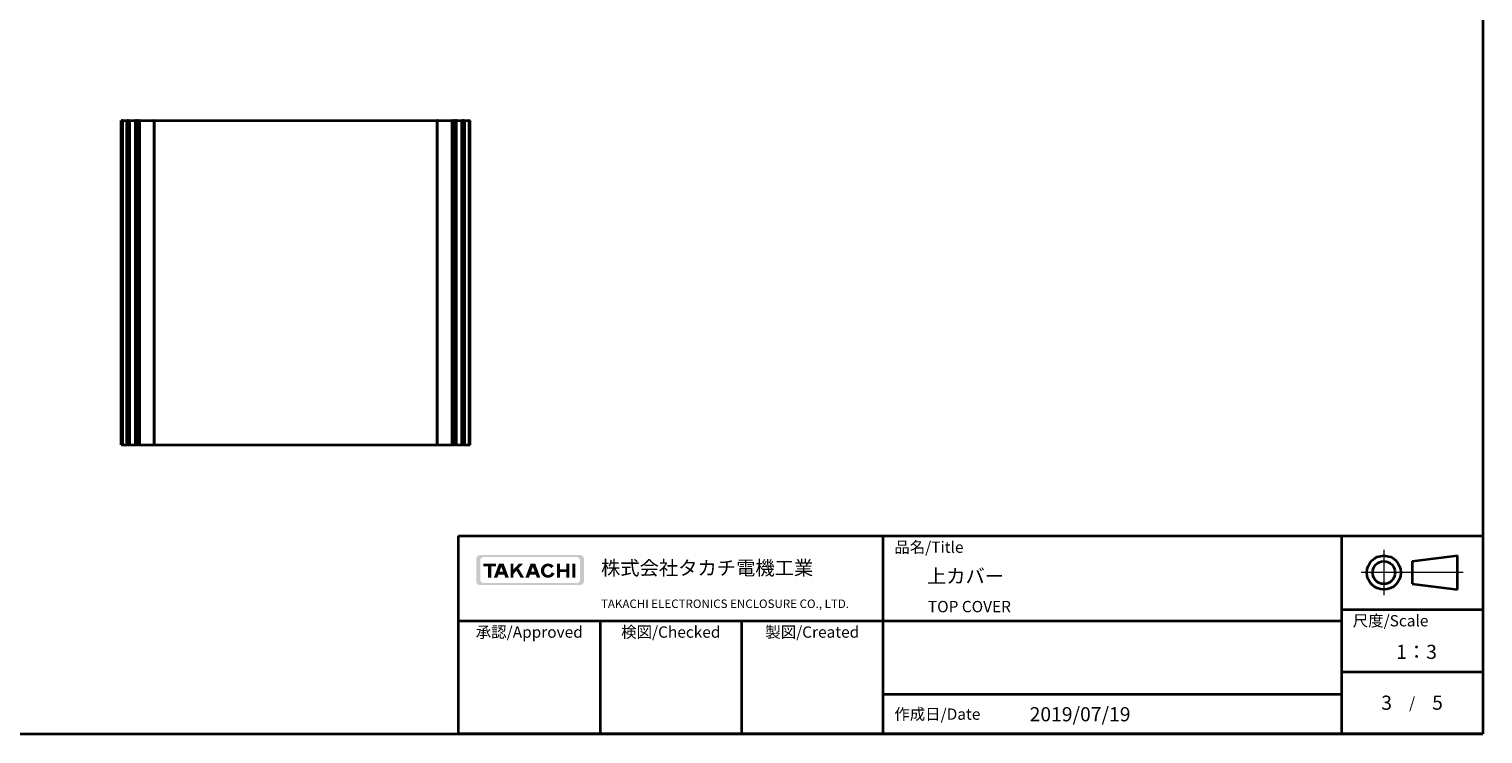
# Model space of a CAD drawing. Units: millimetres. Extents: x 0 to 5514, y 0 to 843.
# Drawn here: x 2573 to 3344, y 0 to 374 of the extents above; entities that cross this region are included whole.
import ezdxf
from ezdxf.enums import TextEntityAlignment as Align

# ---------------------------------------------------------------- set-up
doc = ezdxf.new("R2010")
doc.units = ezdxf.units.MM
for name, color, linetype, lineweight in [('Border (ISO)', 7, 'Continuous', 35), ('Hatch (ISO)', 1, 'Continuous', 18), ('Title (ISO)', 7, 'Continuous', 35), ('Visible (ISO)', 7, 'Continuous', 35), ('Visible Narrow (ISO)', 7, 'Continuous', 25)]:
    doc.layers.add(name, color=color, linetype=linetype, lineweight=lineweight)
doc.styles.add('Note Text (TK)', font='MS PGothic.ttf')
doc.styles.add('文字スタイル67', font='arial.ttf')

# ---------------------------------------------------------------- blocks, each defined once
blk = doc.blocks.new('図面枠 tk図枠')
at = {"layer": 'Border (ISO)'}
for p in [(405.4999999999999, 289), (14.50000000000001, 8.000000000000007)]:
    blk.add_line(p, (405.4999999999999, 8.000000000000007), dxfattribs=at)
blk = doc.blocks.new('表題欄 tk表題欄')
at = {"layer": 'Hatch (ISO)'}
h = blk.add_hatch(color=256, dxfattribs=at)
edge = h.paths.add_edge_path(flags=0)
edge.add_arc((95.57537688673352, 236.2990653650367), 0.5958259999999996, 269.9999999999897, 360)
edge.add_line((96.17120288673351, 236.2990653650368), (96.17120288673348, 239.7107813650365))
edge.add_arc((95.5753768867335, 239.7107813650366), 0.5958259999999996, 0, 90.0000000000068)
edge.add_line((95.57537688673342, 240.3066073650366), (79.13710888673356, 240.3066073650366))
edge.add_arc((79.13710888673353, 239.7107813650366), 0.5958259999999996, 89.99999999999744, 180)
edge.add_line((78.54128288673353, 239.7107813650365), (78.54128288673331, 236.2990653650368))
edge.add_arc((79.13710888673332, 236.2990653650365), 0.5958259999999996, 180, 270.0000000000231)
edge.add_line((79.13710888673356, 235.7032393650365), (95.57537688673342, 235.7032393650367))
edge = h.paths.add_edge_path()
edge.add_line((77.83935088673357, 239.9556413650366), (77.83935088673357, 236.0542053650368))
edge.add_arc((78.54128288673346, 236.0542053650367), 0.7019319999998935, 180, 270.0000000000087)
edge.add_line((78.54128288673357, 235.3522733650368), (96.17120288673352, 235.3522733650368))
edge.add_arc((96.17120288673351, 236.0542053650367), 0.7019319999998921, 270, 360)
edge.add_line((96.8731348867334, 236.0542053650368), (96.87313488673352, 239.9556413650366))
edge.add_arc((96.1712028867336, 239.9556413650367), 0.7019319999998921, 0, 90.00000000000873)
edge.add_line((96.17120288673348, 240.6575733650367), (78.54128288673357, 240.6575733650366))
edge.add_arc((78.54128288673357, 239.9556413650366), 0.7019319999999984, 90, 180)
for points in [[(79.07181288673355, 239.1476033650369), (79.07181288673355, 238.6578833650367), (79.92066088673353, 238.6578833650367), (79.92066088673353, 236.6581933650368), (80.50832488673353, 236.6581933650368), (80.50832488673353, 238.6578833650367), (81.35717288673355, 238.6578833650367), (81.35717288673355, 239.1476033650369)], [(85.68407849525303, 236.6581933650368), (84.9434673993943, 237.8918698287545), (84.41792288673358, 237.3246628822781), (84.41792288673358, 236.6581933650368), (83.89555488673355, 236.6581933650368), (83.89555488673355, 239.1476033650369), (84.41792288673358, 239.1476033650369), (84.41792288673358, 238.0993979968839), (85.38913556809511, 239.1476033650369), (86.10696490847272, 239.1476033650369), (85.31925422435492, 238.2974470774499), (86.30334488673353, 236.6581933650368)], [(92.09142939614459, 239.1476033650369), (92.09142939614459, 236.6581933650368), (92.60971639614465, 236.6581933650368), (92.60971639614465, 237.6580383650368), (93.76872039614462, 237.6580383650368), (93.76872039614462, 236.6581933650368), (94.28700739614459, 236.6581933650368), (94.28700739614459, 239.1476033650369), (93.76872039614462, 239.1476033650369), (93.76872039614462, 238.1477583650367), (92.60971639614465, 238.1477583650367), (92.60971639614465, 239.1476033650369)], [(94.84202339614467, 239.1476033650369), (94.84202339614467, 236.6581933650368), (95.36439139614473, 236.6581933650368), (95.36439139614473, 239.1476033650369)]]:
    blk.add_hatch(color=256, dxfattribs=at).paths.add_polyline_path(points)
h = blk.add_hatch(color=256, dxfattribs=at)
h.paths.add_polyline_path([(82.59020695886475, 237.7110913650368), (81.95242681460243, 237.7110913650368), (82.27131688673356, 238.5794973650367)], flags=0)
h.paths.add_polyline_path([(82.77903014574996, 237.1968853650368), (81.76360362771717, 237.1968853650368), (81.56578886050404, 236.6581933650368), (80.94907288673355, 236.6581933650368), (81.86321688673357, 239.1476033650369), (82.67941688673353, 239.1476033650369), (83.59356088673351, 236.6581933650368), (82.97684491296302, 236.6581933650368)])
h = blk.add_hatch(color=256, dxfattribs=at)
h.paths.add_polyline_path([(87.52707281460246, 237.7110913650368), (88.16485295886469, 237.7110913650368), (87.84596288673359, 238.5794973650367)], flags=0)
h.paths.add_polyline_path([(87.14043486050403, 236.6581933650368), (87.3382496277172, 237.1968853650368), (88.35367614574989, 237.1968853650368), (88.551490912963, 236.6581933650368), (89.16820688673343, 236.6581933650368), (88.25406288673352, 239.1476033650369), (87.43786288673356, 239.1476033650369), (86.52371888673358, 236.6581933650368)])
h = blk.add_hatch(color=256, dxfattribs=at)
edge = h.paths.add_edge_path()
edge.add_arc((90.52309888673334, 237.9028983650369), 1.273272000000011, 38.55054079078439, 336.5820184016556)
edge.add_line((91.69149139614446, 237.3968543650369), (91.17255542714857, 237.6216113977801))
edge.add_ellipse((90.52309888673352, 237.9028983650369), major_axis=(0, -0.7998759999999119), ratio=0.8673469387756529, start_angle=128.5505407907963, end_angle=426.582018401653, ccw=False)
edge.add_line((91.09381514418376, 238.3576891122095), (91.51887237036831, 238.6964075050431))
at = {"layer": 'Title (ISO)'}
for p, q in [((74.70882392282105, 244.052739026017), (255.7088239228211, 244.052739026017)), ((74.70882392282105, 209.052739026017), (74.70882392282105, 244.052739026017)), ((149.7088239228211, 244.052739026017), (149.7088239228211, 209.052739026017)), ((230.7088239228211, 244.052739026017), (230.7088239228211, 209.052739026017)), ((255.7088239228211, 244.052739026017), (255.7088239228211, 209.052739026017)), ((243.2088239228211, 239.552739026017), (251.2088239228211, 240.5527390260171)), ((243.2088239228211, 239.552739026017), (243.2088239228211, 235.552739026017)), ((251.2088239228211, 234.552739026017), (251.2088239228211, 240.5527390260171)), ((243.2088239228211, 235.552739026017), (251.2088239228211, 234.552739026017)), ((74.70882392282105, 229.052739026017), (230.7088239228211, 229.052739026017)), ((99.70882392282108, 229.052739026017), (99.70882392282108, 209.052739026017)), ((124.708823922821, 229.052739026017), (124.708823922821, 209.052739026017)), ((230.7088239228211, 231.052739026017), (255.7088239228211, 231.052739026017)), ((230.7088239228211, 220.052739026017), (255.7088239228211, 220.052739026017)), ((149.7088239228211, 216.052739026017), (230.7088239228211, 216.052739026017)), ((255.7088239228211, 209.052739026017), (74.70882392282105, 209.052739026017))]:
    blk.add_line(p, q, dxfattribs=at)
at = {"layer": 'Title (ISO)', "color": 4, "linetype": 'Continuous', "lineweight": 18}
for p, q in [((238.2088239228211, 241.552739026017), (238.2088239228211, 233.552739026017)), ((252.2088239228211, 237.552739026017), (234.2088239228211, 237.552739026017))]:
    blk.add_line(p, q, dxfattribs=at)
at = {"layer": 'Title (ISO)'}
for radius in [3, 2]:
    blk.add_circle((238.2088239228211, 237.552739026017), radius, dxfattribs=at)
at = {"layer": 'Title (ISO)', "color": 1, "char_height": 2.000000029802322, "line_spacing_factor": 1.5, "style": 'Note Text (TK)'}
for s, insert, attachment_point in [('\\fＭＳ Ｐゴシック|b0|i0;\\H2.0000;品名/Title', (151.708823922821, 242.052739026017), 4), ('\\fＭＳ Ｐゴシック|b0|i0;\\H2.0000;尺度/Scale', (232.7088239228211, 229.052739026017), 4), ('\\fＭＳ Ｐゴシック|b0|i0;\\H2.0000;承認/Approved', (87.20882392282108, 227.052739026017), 5), ('\\fＭＳ Ｐゴシック|b0|i0;\\H2.0000;検図/Checked', (112.208823922821, 227.052739026017), 5), ('\\fＭＳ Ｐゴシック|b0|i0;\\H2.0000;製図/Created', (137.2088239228211, 227.052739026017), 5), ('\\fＭＳ Ｐゴシック|b0|i0;\\H2.0000;作成日/Date', (151.708823922821, 212.552739026017), 4)]:
    blk.add_mtext(s, dxfattribs=dict(at, insert=insert, attachment_point=attachment_point))
at = {"layer": 'Title (ISO)', "color": 7, "line_spacing_factor": 1.5, "style": 'Note Text (TK)'}
for s, insert, char_height, attachment_point in [('株式会社タカチ電機工業', (99.87313488673345, 238.052739026017), 2.5, 4), ('\\fArial|b0|i0;\\H1.4986;TAKACHI ELECTRONICS ENCLOSURE CO., LTD.', (99.87313488673342, 232.052739026017), 1.49859994649887, 4), ('\\fＭＳ Ｐゴシック|b0|i0;\\H2.0000;/', (243.2088239228211, 214.552739026017), 2.000000029802322, 5)]:
    blk.add_mtext(s, dxfattribs=dict(at, insert=insert, char_height=char_height, attachment_point=attachment_point))
at = {"layer": 'Title (ISO)', "color": 7}
for tag, p, height, style in [('<品名>_001', (157.524164831912, 235.6535912987443), 2.5, 'Note Text (TK)'), ('<Title>_001', (157.4796288307291, 230.5527390111159), 2.000000029802322, '文字スタイル67'), ('<尺度>_001', (239.1037102864574, 222.302739026017), 2.5, 'Note Text (TK)'), ('<ページ_No.>_001', (238.0172485941593, 213.2976230642162), 2.5, 'Note Text (TK)'), ('<総ページ数>_001', (246.7350858600652, 213.3240555335204), 2.5, 'Note Text (TK)'), ('作成日_001', (175.617914831912, 211.2814322078352), 2.5, 'Note Text (TK)')]:
    blk.add_attdef(tag, p, '', height=height, dxfattribs=dict(at, style=style))
at = {"layer": 'Title (ISO)', "color": 7, "style": 'Note Text (TK)'}
blk.add_attdef('<承認>', text='', height=2.5, dxfattribs=at).set_placement((87.20882392282108, 217.052739026017), align=Align.MIDDLE_CENTER)

msp = doc.modelspace()

# ---------------------------------------------------------------- linework, layer by layer
at = {"layer": 'Visible (ISO)'}
for p, q in [((2621.87322485235, 325.1906678546683), (2621.733224852349, 325.1906678546683)), ((2621.733224852349, 153.1906678546685), (2621.733224852349, 325.1906678546683)), ((2621.873224852349, 325.1906678546683), (2622.41613863513, 325.1906678546681)), ((2622.713575702548, 325.1906678546678), (2622.416138635131, 325.1906678546681)), ((2622.713575702548, 325.1906678546678), (2624.683224852349, 325.1906678546678)), ((2624.683224852349, 325.1906678546678), (2624.944900172732, 325.1906678546674)), ((2624.683224852349, 153.1906678546678), (2624.683224852349, 325.1906678546678)), ((2625.241581078592, 325.1906678546671), (2624.944900172732, 325.1906678546674)), ((2625.241581078592, 325.1906678546671), (2625.724868626107, 325.1906678546671)), ((2626.021549531967, 325.1906678546674), (2625.724868626107, 325.1906678546671)), ((2626.021549531968, 325.1906678546674), (2626.283224852349, 325.1906678546678)), ((2626.283224852349, 325.1906678546678), (2628.93322485235, 325.1906678546678)), ((2626.283224852349, 153.1906678546678), (2626.283224852349, 325.1906678546678)), ((2629.233224852349, 325.1906678546681), (2628.93322485235, 325.1906678546678)), ((2629.233224852349, 325.190667854671), (2629.556073319211, 325.1906678546705)), ((2629.233224852349, 153.190667854668), (2629.233224852349, 325.1906678546681)), ((2630.056073319211, 325.1906678546703), (2629.556073319211, 325.1906678546705)), ((2629.556073319211, 153.1906678546705), (2629.556073319211, 325.1906678546705)), ((2630.056073319211, 325.1906678546705), (2630.733224852349, 325.1906678546705)), ((2631.23322485235, 325.1906678546705), (2630.733224852349, 325.1906678546703)), ((2631.23322485235, 325.190667854671), (2631.73322485235, 325.190667854671)), ((2631.23322485235, 153.1906678546705), (2631.23322485235, 325.1906678546705)), ((2631.73322485235, 325.190667854671), (2638.93322485235, 325.190667854671)), ((2639.23322485235, 325.1906678546713), (2638.93322485235, 325.190667854671)), ((2639.233224852349, 325.1906678546713), (2639.533224852349, 325.1906678546715)), ((2639.23322485235, 153.1906678546712), (2639.23322485235, 325.1906678546713)), ((2639.533224852349, 325.1906678546715), (2788.93322485235, 325.1906678546715)), ((2788.93322485235, 325.1906678546715), (2789.23322485235, 325.1906678546713)), ((2789.533224852349, 325.190667854671), (2789.233224852349, 325.1906678546713)), ((2789.23322485235, 153.1906678546712), (2789.23322485235, 325.1906678546713)), ((2789.533224852349, 325.190667854671), (2796.73322485235, 325.190667854671)), ((2796.73322485235, 325.190667854671), (2797.23322485235, 325.190667854671)), ((2797.73322485235, 325.1906678546703), (2797.23322485235, 325.1906678546705)), ((2797.23322485235, 153.1906678546705), (2797.23322485235, 325.1906678546705)), ((2797.73322485235, 325.1906678546705), (2798.410376385489, 325.1906678546705)), ((2798.910376385488, 325.1906678546705), (2798.410376385489, 325.1906678546703)), ((2798.910376385488, 325.1906678546705), (2799.23322485235, 325.190667854671)), ((2798.910376385488, 153.1906678546705), (2798.910376385488, 325.1906678546705)), ((2799.533224852349, 325.1906678546678), (2799.23322485235, 325.1906678546681)), ((2799.23322485235, 153.190667854668), (2799.23322485235, 325.1906678546681)), ((2799.533224852349, 325.1906678546678), (2802.18322485235, 325.1906678546678)), ((2802.18322485235, 325.1906678546678), (2802.444900172732, 325.1906678546674)), ((2802.18322485235, 153.1906678546678), (2802.18322485235, 325.1906678546678)), ((2802.741581078592, 325.1906678546671), (2802.444900172731, 325.1906678546674)), ((2802.741581078592, 325.1906678546671), (2803.224868626108, 325.1906678546671)), ((2803.521549531968, 325.1906678546674), (2803.224868626108, 325.1906678546671)), ((2803.521549531967, 325.1906678546674), (2803.783224852349, 325.1906678546678)), ((2803.783224852349, 325.1906678546678), (2805.752874002151, 325.1906678546678)), ((2803.783224852349, 153.1906678546678), (2803.783224852349, 325.1906678546678)), ((2806.050311069568, 325.1906678546681), (2805.752874002151, 325.1906678546678)), ((2806.050311069568, 325.1906678546681), (2806.593224852349, 325.1906678546683)), ((2806.73322485235, 325.1906678546683), (2806.593224852349, 325.1906678546683)), ((2806.73322485235, 153.1906678546685), (2806.73322485235, 325.1906678546683)), ((2621.87322485235, 153.1906678546683), (2621.733224852349, 153.1906678546685)), ((2621.873224852349, 153.1906678546683), (2622.41613863513, 153.190667854668)), ((2622.713575702548, 153.1906678546678), (2622.416138635131, 153.190667854668)), ((2622.713575702548, 153.1906678546678), (2624.683224852349, 153.1906678546678)), ((2624.683224852349, 153.1906678546678), (2624.944900172732, 153.1906678546673)), ((2625.241581078592, 153.1906678546671), (2624.944900172732, 153.1906678546673)), ((2625.241581078592, 153.1906678546671), (2625.724868626107, 153.1906678546671)), ((2626.021549531967, 153.1906678546673), (2625.724868626107, 153.1906678546671)), ((2626.021549531968, 153.1906678546673), (2626.283224852349, 153.1906678546678)), ((2626.283224852349, 153.1906678546678), (2628.93322485235, 153.1906678546678)), ((2629.233224852349, 153.190667854668), (2628.93322485235, 153.1906678546678)), ((2629.233224852349, 153.190667854671), (2629.556073319211, 153.1906678546705)), ((2630.056073319211, 153.1906678546703), (2629.556073319211, 153.1906678546705)), ((2630.056073319211, 153.1906678546703), (2630.733224852349, 153.1906678546703)), ((2631.23322485235, 153.1906678546705), (2630.733224852349, 153.1906678546703)), ((2631.23322485235, 153.190667854671), (2631.73322485235, 153.190667854671)), ((2631.73322485235, 153.190667854671), (2638.93322485235, 153.190667854671)), ((2639.23322485235, 153.1906678546712), (2638.93322485235, 153.190667854671)), ((2639.233224852349, 153.1906678546712), (2639.533224852349, 153.1906678546712)), ((2639.533224852349, 153.1906678546714), (2788.93322485235, 153.1906678546714)), ((2788.93322485235, 153.1906678546712), (2789.23322485235, 153.1906678546712)), ((2789.533224852349, 153.190667854671), (2789.233224852349, 153.1906678546712)), ((2789.533224852349, 153.190667854671), (2796.73322485235, 153.190667854671)), ((2796.73322485235, 153.190667854671), (2797.23322485235, 153.190667854671)), ((2797.73322485235, 153.1906678546703), (2797.23322485235, 153.1906678546705)), ((2797.73322485235, 153.1906678546703), (2798.410376385489, 153.1906678546703)), ((2798.910376385488, 153.1906678546705), (2798.410376385489, 153.1906678546703)), ((2798.910376385488, 153.1906678546705), (2799.23322485235, 153.190667854671)), ((2799.533224852349, 153.1906678546678), (2799.23322485235, 153.190667854668)), ((2799.533224852349, 153.1906678546678), (2802.18322485235, 153.1906678546678)), ((2802.18322485235, 153.1906678546678), (2802.444900172732, 153.1906678546673)), ((2802.741581078592, 153.1906678546671), (2802.444900172731, 153.1906678546673)), ((2802.741581078592, 153.1906678546671), (2803.224868626108, 153.1906678546671)), ((2803.521549531968, 153.1906678546673), (2803.224868626108, 153.1906678546671)), ((2803.521549531967, 153.1906678546673), (2803.783224852349, 153.1906678546678)), ((2803.783224852349, 153.1906678546678), (2805.752874002151, 153.1906678546678)), ((2806.050311069568, 153.190667854668), (2805.752874002151, 153.1906678546678)), ((2806.050311069568, 153.190667854668), (2806.593224852349, 153.1906678546683)), ((2806.73322485235, 153.1906678546685), (2806.593224852349, 153.1906678546683))]:
    msp.add_line(p, q, dxfattribs=at)
at = {"layer": 'Visible Narrow (ISO)'}
for p, q in [((2621.873224852349, 153.1906678546683), (2621.873224852349, 325.1906678546683)), ((2622.41613863513, 153.190667854668), (2622.41613863513, 325.1906678546681)), ((2622.713575702548, 153.1906678546678), (2622.713575702548, 325.1906678546678)), ((2624.944900172732, 153.1906678546673), (2624.944900172732, 325.1906678546674)), ((2625.241581078592, 153.1906678546671), (2625.241581078592, 325.1906678546671)), ((2625.724868626107, 153.1906678546671), (2625.724868626107, 325.1906678546671)), ((2626.021549531968, 153.1906678546673), (2626.021549531968, 325.1906678546674)), ((2628.93322485235, 153.1906678546678), (2628.93322485235, 325.1906678546678)), ((2630.056073319211, 153.1906678546703), (2630.056073319211, 325.1906678546705)), ((2630.733224852349, 153.1906678546703), (2630.733224852349, 325.1906678546705)), ((2631.73322485235, 153.190667854671), (2631.73322485235, 325.190667854671)), ((2638.93322485235, 153.190667854671), (2638.93322485235, 325.190667854671)), ((2639.533224852349, 153.1906678546714), (2639.533224852349, 325.1906678546715)), ((2788.93322485235, 153.1906678546714), (2788.93322485235, 325.1906678546715)), ((2789.533224852349, 153.190667854671), (2789.533224852349, 325.190667854671)), ((2796.73322485235, 153.190667854671), (2796.73322485235, 325.190667854671)), ((2797.73322485235, 153.1906678546703), (2797.73322485235, 325.1906678546705)), ((2798.410376385489, 153.1906678546703), (2798.410376385489, 325.1906678546705)), ((2799.533224852349, 153.1906678546678), (2799.533224852349, 325.1906678546678)), ((2802.444900172732, 153.1906678546673), (2802.444900172732, 325.1906678546674)), ((2802.741581078592, 153.1906678546671), (2802.741581078592, 325.1906678546671)), ((2803.224868626108, 153.1906678546671), (2803.224868626108, 325.1906678546671)), ((2803.521549531967, 153.1906678546673), (2803.521549531967, 325.1906678546674)), ((2805.752874002151, 153.1906678546678), (2805.752874002151, 325.1906678546678)), ((2806.050311069568, 153.190667854668), (2806.050311069568, 325.1906678546681)), ((2806.593224852349, 153.1906678546683), (2806.593224852349, 325.1906678546683))]:
    msp.add_line(p, q, dxfattribs=at)

# ---------------------------------------------------------------- block references
at = {"xscale": 3, "yscale": 3, "zscale": 3}
msp.add_blockref('図面枠 tk図枠', (2127, -24.00000000000011), dxfattribs=at)
ref = msp.add_blockref('表題欄 tk表題欄', (2576.373528231537, -627.158217078051), dxfattribs=dict(xscale=3, yscale=3, zscale=3))
ref.add_attrib('<品名>_001', '上カバー', (3048.775568181818, 79.90909090909079), dxfattribs={"layer": 'Title (ISO)', "color": 7, "height": 7.5, "style": 'Note Text (TK)'})
ref.add_attrib('<尺度>_001', '1：3', (3297.519886363637, 39.74999999999989), dxfattribs={"layer": 'Title (ISO)', "color": 7, "height": 7.5, "style": 'Note Text (TK)'})
ref.add_attrib('作成日_001', '2019/07/19', (3103.248579545454, 6.686079545454432), dxfattribs={"layer": 'Title (ISO)', "color": 7, "height": 7.5, "style": 'Note Text (TK)'})
ref.add_attrib('<Title>_001', 'TOP COVER', (3049.303547063921, 64.49795357054558), dxfattribs={"layer": 'Title (ISO)', "color": 7, "height": 6.000000089406967, "style": '文字スタイル67'})
ref.add_attrib('<ページ_No.>_001', '3', (3289.604365620737, 12.80115961800806), dxfattribs={"layer": 'Title (ISO)', "color": 7, "height": 7.5, "style": 'Note Text (TK)'})
ref.add_attrib('<総ページ数>_001', '5', (3316.578785811732, 12.81394952251011), dxfattribs={"layer": 'Title (ISO)', "color": 7, "height": 7.5, "style": 'Note Text (TK)'})

doc.saveas('drawing.dxf')
